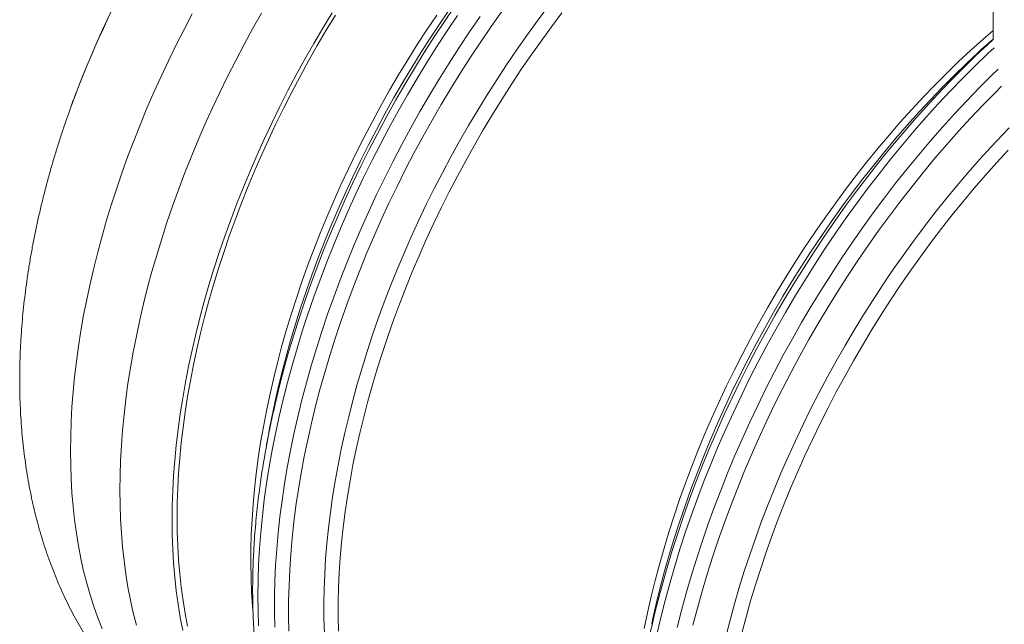
# Model space of a CAD drawing. Units: millimetres. Extents: x 5 to 415, y -10 to 292.
# Drawn here: x 265 to 292, y 218 to 235 of the extents above; entities that cross this region are included whole.
import ezdxf

# ---------------------------------------------------------------- set-up
doc = ezdxf.new("R2010")
doc.units = ezdxf.units.MM

msp = doc.modelspace()

# ---------------------------------------------------------------- linework, layer by layer
at = {"color": 7, "linetype": 'Continuous', "lineweight": 15}
for p, q in [((292.06374048, 237.1498029), (292.06374048, 234.54276798)), ((271.70921819, 223.44774148), (271.63302441, 223.02430219))]:
    msp.add_line(p, q, dxfattribs=at)
at = {"color": 8, "linetype": 'Continuous', "lineweight": 15, "flags": 128}
for points in [[(271.89740517, 224.30725086), (271.9072724, 224.34966008), (272.02179965, 224.8213494), (272.14548657, 225.29472347), (272.27824831, 225.7694575), (272.41999377, 226.24522576), (272.57062571, 226.72170183), (272.73004076, 227.19855879), (272.89812956, 227.67546945), (273.07477677, 228.1521066), (273.2598612, 228.62814321), (273.45325585, 229.10325267), (273.65482803, 229.57710899), (273.86443944, 230.04938705), (274.08194627, 230.51976282), (274.30719927, 230.98791356), (274.5400439, 231.45351807), (274.7803204, 231.91625689), (275.02786391, 232.37581252), (275.28250459, 232.83186966), (275.54406773, 233.28411539), (275.81237386, 233.73223943), (276.08723888, 234.17593431), (276.36847423, 234.6148956), (276.65588692, 235.04882212), (276.94927977, 235.47741615)], [(271.92822921, 224.52740477), (271.97590864, 224.73493128), (272.08633481, 225.18875209), (272.20557392, 225.64418543), (272.33354409, 226.10091856), (272.47015745, 226.55863787), (272.61532019, 227.01702907), (272.76893264, 227.47577739), (272.93088931, 227.93456784), (273.10107901, 228.39308539), (273.27938487, 228.85101519), (273.46568445, 229.3080428), (273.65984983, 229.76385441), (273.86174768, 230.21813702), (274.07123938, 230.67057871), (274.28818107, 231.1208688), (274.51242379, 231.56869809), (274.74381357, 232.0137591), (274.98219151, 232.4557462), (275.22739394, 232.89435591), (275.47925248, 233.32928706), (275.7375942, 233.760241), (276.0022417, 234.18692181), (276.27301327, 234.60903651), (276.54972297, 235.02629525), (276.8321808, 235.43841153)], [(273.28253165, 217.8890552), (273.27071239, 218.29363747), (273.2682604, 218.70384394), (273.27517738, 219.11939123), (273.29145856, 219.53999228), (273.31709267, 219.96535652), (273.35206202, 220.3951901), (273.39634245, 220.82919608), (273.44990337, 221.26707464), (273.51270777, 221.70852328), (273.58471227, 222.15323703), (273.66586713, 222.60090868), (273.75611628, 223.05122895), (273.85539737, 223.50388677), (273.96364182, 223.95856942), (274.08077486, 224.41496278), (274.20671556, 224.87275159), (274.34137692, 225.33161958), (274.48466591, 225.79124975), (274.63648354, 226.25132458), (274.79672495, 226.71152624), (274.96527941, 227.17153681), (275.1420305, 227.6310385), (275.32685611, 228.08971387), (275.51962856, 228.54724607), (275.72021467, 229.00331901), (275.92847588, 229.45761763), (276.14426831, 229.90982809), (276.36744289, 230.35963798), (276.59784544, 230.80673658), (276.8353168, 231.250815), (277.07969291, 231.69156647), (277.33080495, 232.12868651), (277.58847945, 232.56187314), (277.8525384, 232.9908271), (278.12279937, 233.41525207), (278.39907568, 233.83485484), (278.68117645, 234.24934554), (278.9689068, 234.65843782), (279.26206797, 235.06184907), (279.56045743, 235.45930061)], [(271.43071679, 218.09345714), (271.41694544, 218.5160739), (271.41295419, 218.94460552), (271.41874579, 219.3787574), (271.43431625, 219.81823108), (271.45965486, 220.26272443), (271.49474422, 220.7119319), (271.5395602, 221.16554466), (271.59407198, 221.62325088), (271.6582421, 222.08473591), (271.73202644, 222.54968249), (271.81537428, 223.017771), (271.90822831, 223.48867964), (272.01052471, 223.96208468), (272.12219315, 224.43766068), (272.24315686, 224.9150807), (272.37333269, 225.39401653), (272.51263114, 225.87413893), (272.66095646, 226.35511783), (272.81820667, 226.83662258), (272.98427368, 227.31832217), (273.15904332, 227.79988545), (273.34239544, 228.28098136), (273.534204, 228.76127918), (273.73433714, 229.24044871), (273.94265727, 229.71816055), (274.15902118, 230.1940863), (274.38328013, 230.66789877), (274.61527996, 231.13927224), (274.85486117, 231.60788266), (275.10185906, 232.07340788), (275.35610384, 232.53552787), (275.61742071, 232.99392495), (275.88563003, 233.44828398), (276.16054743, 233.89829262), (276.44198391, 234.3436415), (276.72974599, 234.78402446), (277.02363585, 235.21913876)], [(271.88637708, 218.05265776), (271.87787864, 218.47879109), (271.87917583, 218.91068841), (271.89026775, 219.34805241), (271.91114677, 219.79058202), (271.9417985, 220.23797261), (271.98220186, 220.68991619), (272.03232903, 221.14610166), (272.09214549, 221.60621499), (272.16161009, 222.06993943), (272.24067499, 222.53695578), (272.32928577, 223.00694254), (272.42738143, 223.47957618), (272.53489444, 223.95453135), (272.6517508, 224.43148109), (272.77787006, 224.91009709), (272.9131654, 225.39004986), (273.05754368, 225.87100902), (273.21090553, 226.35264347), (273.37314537, 226.83462168), (273.5441515, 227.31661186), (273.72380623, 227.7982822), (273.91198587, 228.27930114), (274.10856088, 228.75933755), (274.31339595, 229.23806097), (274.52635006, 229.71514187), (274.74727664, 230.19025183), (274.97602358, 230.66306379), (275.21243343, 231.13325227), (275.45634345, 231.6004936), (275.70758573, 232.06446614), (275.96598732, 232.52485049), (276.23137034, 232.98132975), (276.5035521, 233.43358967), (276.78234525, 233.88131892), (277.06755785, 234.32420929), (277.35899358, 234.76195592), (277.65645182, 235.19425744)], [(272.2861355, 217.94320424), (272.27699326, 218.36454696), (272.27753409, 218.79160975), (272.28775762, 219.22409936), (272.30765682, 219.66171884), (272.33721803, 220.10416771), (272.37642096, 220.55114217), (272.42523868, 221.00233531), (272.48363768, 221.45743733), (272.55157786, 221.91613575), (272.62901257, 222.37811562), (272.71588864, 222.84305971), (272.81214641, 223.3106488), (272.9177198, 223.78056182), (273.03253632, 224.25247611), (273.15651712, 224.72606765), (273.28957709, 225.20101126), (273.43162485, 225.67698082), (273.58256288, 226.15364952), (273.74228754, 226.63069007), (273.91068915, 227.10777492), (274.08765208, 227.58457649), (274.27305483, 228.06076739), (274.4667701, 228.53602066), (274.66866487, 229.01000998), (274.87860052, 229.48240989), (275.0964329, 229.95289603), (275.32201245, 230.42114535), (275.55518426, 230.88683633), (275.79578824, 231.34964923), (276.04365919, 231.80926626), (276.29862691, 232.26537183), (276.56051633, 232.71765278), (276.82914763, 233.16579855), (277.10433636, 233.60950143), (277.38589357, 234.04845676), (277.67362593, 234.48236315), (277.96733588, 234.91092266), (278.26682176, 235.33384104)], [(282.47503173, 218.13230601), (282.50120384, 218.25309548), (282.60489805, 218.70674231), (282.7175177, 219.16225904), (282.83898499, 219.61933105), (282.96921603, 220.07764265), (283.10812088, 220.53687729), (283.2556036, 220.99671779), (283.41156231, 221.45684654), (283.57588931, 221.91694575), (283.74847109, 222.37669763), (283.92918847, 222.83578464), (284.1179166, 223.29388969), (284.31452516, 223.75069639), (284.51887834, 224.20588921), (284.730835, 224.65915378), (284.95024875, 225.11017703), (285.17696804, 225.55864744), (285.41083628, 226.00425526), (285.65169194, 226.44669273), (285.89936867, 226.88565425), (286.1536954, 227.32083665), (286.41449647, 227.75193935), (286.68159175, 228.1786646), (286.95479677, 228.60071767), (287.23392283, 229.01780705), (287.51877714, 229.42964467), (287.80916295, 229.83594607), (288.1048797, 230.23643064), (288.40572315, 230.63082177), (288.71148551, 231.01884705), (289.02195559, 231.40023848), (289.33691896, 231.77473266), (289.65615808, 232.14207091), (289.97945246, 232.50199953), (290.3065788, 232.85426991), (290.63731116, 233.19863876), (290.97142111, 233.53486823), (291.30867789, 233.86272608), (291.64884857, 234.18198587), (291.74393594, 234.2692138)], [(282.61899055, 217.84728567), (282.73085005, 218.32301344), (282.85200797, 218.80058034), (282.98238098, 219.2796579), (283.12187941, 219.75991664), (283.2704073, 220.24102621), (283.42786251, 220.72265573), (283.59413674, 221.20447392), (283.76911562, 221.6861494), (283.95267881, 222.16735087), (284.14470005, 222.64774736), (284.34504727, 223.12700847), (284.55358268, 223.60480455), (284.77016283, 224.08080699), (284.99463878, 224.55468838), (285.22685613, 225.02612281), (285.46665516, 225.49478601), (285.71387093, 225.96035564), (285.96833342, 226.4225115), (286.22986761, 226.8809357), (286.49829361, 227.33531296), (286.7734268, 227.78533074), (287.05507795, 228.23067953), (287.34305334, 228.67105303), (287.63715491, 229.10614834), (287.93718036, 229.53566622), (288.24292335, 229.95931123), (288.55417359, 230.376792), (288.87071699, 230.7878214), (289.19233586, 231.19211671), (289.51880896, 231.58939986), (289.84991177, 231.9793976), (290.18541655, 232.36184171), (290.52509254, 232.73646912), (290.86870611, 233.10302218), (291.21602093, 233.46124878), (291.56679812, 233.81090253), (291.92079642, 234.15174293), (292.09084405, 234.31126843)], [(282.54770705, 218.36975543), (282.64893419, 218.77924001), (282.7744879, 219.25399041), (282.9091439, 219.73005045), (283.05280936, 220.20709195), (283.20538525, 220.68478605), (283.36676639, 221.16280346), (283.53684152, 221.64081464), (283.7154934, 222.11849007), (283.90259889, 222.59550047), (284.09802899, 223.071517), (284.30164898, 223.5462115), (284.51331849, 224.01925675), (284.73289162, 224.49032665), (284.96021698, 224.95909646), (285.19513788, 225.42524302), (285.43749237, 225.888445), (285.68711337, 226.34838308), (285.94382882, 226.80474019), (286.20746173, 227.25720175), (286.47783037, 227.70545583), (286.75474836, 228.14919344), (287.03802481, 228.58810867), (287.32746442, 229.02189896), (287.62286769, 229.45026527), (287.92403095, 229.8729123), (288.23074661, 230.28954868), (288.54280322, 230.69988722), (288.85998567, 231.10364503), (289.18207531, 231.50054378), (289.50885009, 231.89030986), (289.84008475, 232.2726746), (290.17555095, 232.64737438), (290.51501743, 233.01415093), (290.85825018, 233.37275138), (291.20501259, 233.72292854), (291.5550656, 234.06444101), (291.7237726, 234.22482732)], [(283.19304216, 218.0463304), (283.31400051, 218.52374636), (283.44417089, 219.00267828), (283.58346382, 219.48279691), (283.73178354, 219.9637722), (283.88902809, 220.44527351), (284.05508938, 220.92696982), (284.22985323, 221.40852999), (284.41319953, 221.88962299), (284.60500221, 222.36991808), (284.80512943, 222.84908508), (285.01344361, 223.32679459), (285.22980155, 223.80271822), (285.45405451, 224.27652878), (285.68604833, 224.74790056), (285.92562352, 225.21650952), (286.1726154, 225.68203351), (286.42685415, 226.14415251), (286.68816502, 226.60254884), (286.95636836, 227.05690736), (287.2312798, 227.50691574), (287.51271035, 227.95226462), (287.80046654, 228.39264784), (288.09435055, 228.82776267), (288.39416035, 229.25730998), (288.69968985, 229.68099448), (289.01072899, 230.09852491), (289.32706397, 230.50961424), (289.64847732, 230.91397988), (289.97474808, 231.31134383), (290.30565196, 231.70143293), (290.64096148, 232.08397902), (290.98044613, 232.45871912), (291.32387253, 232.82539561), (291.6710046, 233.18375641), (292.0216037, 233.53355519), (292.20366938, 233.71050728)], [(283.63470793, 218.1118506), (283.75828405, 218.5851426), (283.89093335, 219.05979753), (284.03256483, 219.53548982), (284.18308136, 220.01189318), (284.34237968, 220.48868082), (284.51035053, 220.96552572), (284.68687869, 221.44210079), (284.87184308, 221.91807913), (285.06511683, 222.39313427), (285.26656737, 222.86694034), (285.47605652, 223.33917236), (285.69344057, 223.80950642), (285.91857044, 224.27761988), (286.15129168, 224.74319168), (286.39144468, 225.20590245), (286.6388647, 225.66543482), (286.89338204, 226.12147357), (287.15482212, 226.57370591), (287.4230056, 227.02182164), (287.69774853, 227.46551337), (287.97886247, 227.90447678), (288.26615459, 228.33841077), (288.55942782, 228.76701769), (288.85848101, 229.19000354), (289.16310902, 229.6070782), (289.47310291, 230.01795559), (289.78825004, 230.42235386), (290.10833425, 230.81999564), (290.43313598, 231.21060817), (290.76243244, 231.59392353), (291.09599777, 231.96967878), (291.43360315, 232.33761619), (291.77501702, 232.69748337), (292.1200052, 233.0490335), (292.30312168, 233.23082242)], [(284.55981044, 217.79318561), (284.67596513, 218.24884355), (284.80091263, 218.70592298), (284.93456685, 219.16410898), (285.07683569, 219.62308582), (285.22762112, 220.08253726), (285.38681925, 220.5421467), (285.55432038, 221.00159746), (285.73000909, 221.46057296), (285.91376433, 221.91875693), (286.10545947, 222.37583368), (286.30496245, 222.83148825), (286.51213578, 223.28540669), (286.72683672, 223.73727621), (286.94891733, 224.18678546), (287.17822458, 224.63362471), (287.41460048, 225.07748607), (287.65788214, 225.51806369), (287.90790194, 225.95505401), (288.1644876, 226.38815591), (288.42746233, 226.81707096), (288.69664491, 227.24150363), (288.97184988, 227.66116146), (289.25288761, 228.07575529), (289.53956444, 228.48499944), (289.83168284, 228.88861194), (290.12904153, 229.28631466), (290.43143563, 229.67783358), (290.73865675, 230.06289893), (291.05049323, 230.44124537), (291.36673018, 230.8126122), (291.6871497, 231.17674355), (292.01153102, 231.5333885), (292.33965061, 231.88230132), (292.5143874, 232.06338625)]]:
    msp.add_lwpolyline(points, dxfattribs=at)
at = {"color": 7, "linetype": 'Continuous', "lineweight": 15, "flags": 128}
for points in [[(269.57007608, 235.26314851), (269.34030815, 234.82795826), (269.11747732, 234.38993092), (268.90173631, 233.94936669), (268.69323297, 233.50656752), (268.49211021, 233.06183688), (268.29850585, 232.61547956), (268.1125526, 232.16780147), (267.93437788, 231.71910944), (267.76410382, 231.26971097), (267.60184711, 230.81991406), (267.44771895, 230.37002697), (267.30182498, 229.92035804), (267.16426518, 229.47121545), (267.03513383, 229.02290702), (266.91451943, 228.57573999), (266.80250465, 228.13002083), (266.69916625, 227.68605501), (266.60457505, 227.24414681), (266.51879589, 226.80459909), (266.44188755, 226.3677131), (266.37390274, 225.93378824), (266.31488806, 225.50312192), (266.26488394, 225.07600928), (266.22392467, 224.65274306), (266.19203831, 224.23361334), (266.16924672, 223.81890736), (266.15556551, 223.40890935), (266.15100407, 223.0039003), (266.15556551, 222.60415778), (266.16924672, 222.20995576), (266.19203831, 221.82156439), (266.22392467, 221.43924987), (266.26488394, 221.06327422), (266.31488806, 220.69389511), (266.37390274, 220.33136569), (266.44188755, 219.97593442), (266.51879589, 219.6278449), (266.60457505, 219.2873357), (266.69916625, 218.95464017), (266.80250465, 218.62998633), (266.91451943, 218.31359669), (267.03513383, 218.00568808)], [(271.51379912, 235.27870684), (271.2657901, 234.841545), (271.02453041, 234.40088336), (270.7901854, 233.95702392), (270.56291568, 233.51027088), (270.34287701, 233.06093041), (270.13022019, 232.60931048), (269.92509097, 232.15572059), (269.72762993, 231.70047163), (269.5379724, 231.2438756), (269.35624836, 230.78624542), (269.18258236, 230.32789472), (269.01709342, 229.86913765), (268.85989496, 229.41028861), (268.71109471, 228.95166207), (268.57079466, 228.49357235), (268.43909096, 228.03633341), (268.31607387, 227.58025861), (268.20182769, 227.12566052), (268.09643074, 226.6728507), (267.99995525, 226.22213949), (267.91246733, 225.77383578), (267.83402694, 225.32824681), (267.76468784, 224.88567798), (267.70449756, 224.44643258), (267.65349734, 224.01081167), (267.61172214, 223.57911379), (267.57920059, 223.15163481), (267.55595498, 222.7286677), (267.54200124, 222.31050235), (267.53734893, 221.89742533), (267.54200124, 221.48971976), (267.55595498, 221.08766505), (267.57920059, 220.69153675), (267.61172214, 220.30160635), (267.65349734, 219.91814109), (267.70449756, 219.54140378), (267.76468784, 219.17165261), (267.83402694, 218.80914099), (267.91246733, 218.45411737), (267.99995525, 218.10682506)], [(273.49662734, 235.29431182), (273.23563408, 234.86504583), (272.9810457, 234.43168342), (272.73303667, 233.99452159), (272.49177698, 233.55385995), (272.25743197, 233.11000051), (272.03016225, 232.66324746), (271.81012358, 232.21390699), (271.59746676, 231.76228706), (271.39233754, 231.30869718), (271.1948765, 230.85344822), (271.00521897, 230.39685218), (270.82349493, 229.939222), (270.64982893, 229.48087131), (270.48433999, 229.02211424), (270.32714153, 228.5632652), (270.17834129, 228.10463866), (270.03804123, 227.64654894), (269.90633753, 227.18930999), (269.78332044, 226.73323519), (269.66907427, 226.2786371), (269.56367732, 225.82582729), (269.46720182, 225.37511607), (269.3797139, 224.92681236), (269.30127351, 224.4812234), (269.23193441, 224.03865456), (269.17174413, 223.59940917), (269.12074391, 223.16378826), (269.07896871, 222.73209038), (269.04644716, 222.3046114), (269.02320155, 221.88164429), (269.00924781, 221.46347893), (269.0045955, 221.05040191), (269.00924781, 220.64269634), (269.02320155, 220.24064163), (269.04644716, 219.84451333), (269.07896871, 219.45458294), (269.12074391, 219.07111768), (269.17174413, 218.69438036), (269.23193441, 218.32462919), (269.30127351, 217.96211757)], [(273.5912567, 235.22757857), (273.33298212, 234.8027841), (273.0810457, 234.37393588), (272.8356201, 233.94132782), (272.59687353, 233.5052564), (272.36496962, 233.0660205), (272.14006729, 232.62392113), (271.92232069, 232.17926129), (271.71187904, 231.73234573), (271.50888658, 231.28348075), (271.31348243, 230.83297396), (271.12580049, 230.38113414), (270.94596942, 229.92827094), (270.77411244, 229.47469473), (270.61034734, 229.02071638), (270.45478637, 228.56664701), (270.30753612, 228.11279783), (270.16869753, 227.65947988), (270.03836574, 227.20700385), (269.91663007, 226.75567982), (269.80357397, 226.30581713), (269.6992749, 225.85772408), (269.60380436, 225.41170778), (269.51722777, 224.9680739), (269.43960447, 224.52712648), (269.37098765, 224.08916774), (269.31142435, 223.65449782), (269.26095539, 223.22341463), (269.21961535, 222.7962136), (269.18743256, 222.37318753), (269.16442909, 221.95462633), (269.1506207, 221.54081686), (269.14601685, 221.13204273), (269.1506207, 220.72858409), (269.16442909, 220.33071745), (269.18743256, 219.93871549), (269.21961535, 219.55284686), (269.26095539, 219.17337603), (269.31142435, 218.80056307), (269.37098765, 218.43466347), (269.43960447, 218.07592801)], [(271.27339166, 218.51871715), (271.26363844, 218.63820684), (271.23803066, 219.03012283), (271.22168784, 219.42802406), (271.2146213, 219.83163565), (271.2168359, 220.24067877), (271.22833011, 220.65487084), (271.249096, 221.07392572), (271.27911922, 221.49755391), (271.31837903, 221.92546276), (271.36684831, 222.35735666), (271.42449357, 222.79293723), (271.49127499, 223.23190357), (271.56714643, 223.67395242), (271.65205548, 224.1187784), (271.74594348, 224.5660742), (271.84874558, 225.01553083), (271.96039075, 225.46683779), (272.08080186, 225.91968328), (272.20989573, 226.37375448), (272.34758317, 226.8287377), (272.49376908, 227.28431861), (272.64835245, 227.7401825), (272.8112265, 228.19601442), (272.98227871, 228.65149949), (273.16139091, 229.10632303), (273.34843936, 229.56017083), (273.54329484, 230.01272937), (273.74582275, 230.463686), (273.95588316, 230.91272919), (274.17333096, 231.35954872), (274.39801594, 231.80383591), (274.62978286, 232.24528383), (274.86847162, 232.68358753), (275.11391733, 233.1184442), (275.36595042, 233.54955343), (275.62439678, 233.97661739), (275.88907787, 234.39934106), (276.15981083, 234.81743241), (276.43640864, 235.23060259)], [(273.67656254, 217.93701153), (273.66776591, 218.33826942), (273.66819046, 218.74497724), (273.67783591, 219.15685584), (273.69669564, 219.57362249), (273.72475671, 219.99499113), (273.76199984, 220.42067252), (273.80839949, 220.85037448), (273.86392379, 221.28380206), (273.92853464, 221.72065776), (274.00218769, 222.16064171), (274.08483238, 222.6034519), (274.17641199, 223.0487844), (274.27686365, 223.49633352), (274.38611841, 223.94579207), (274.50410129, 224.39685153), (274.63073129, 224.8492023), (274.7659215, 225.30253388), (274.90957913, 225.7565351), (275.06160556, 226.21089434), (275.22189645, 226.66529973), (275.39034176, 227.11943935), (275.56682589, 227.57300148), (275.75122769, 228.02567481), (275.94342058, 228.4771486), (276.14327265, 228.92711298), (276.35064671, 229.37525908), (276.56540043, 229.82127929), (276.78738639, 230.26486746), (277.01645223, 230.70571912), (277.25244071, 231.14353166), (277.49518984, 231.57800457), (277.74453302, 232.00883962), (278.00029908, 232.43574108), (278.26231246, 232.85841594), (278.53039333, 233.27657406), (278.80435767, 233.68992842), (279.08401742, 234.09819529), (279.36918064, 234.50109444), (279.65965158, 234.89834931), (279.95523086, 235.28968723)], [(282.26164309, 218.01059236), (282.3558767, 218.45818035), (282.45903064, 218.90792075), (282.5710336, 219.35950256), (282.69180812, 219.81261352), (282.82127069, 220.2669403), (282.95933178, 220.72216874), (283.10589592, 221.17798404), (283.26086177, 221.63407102), (283.42412216, 222.09011429), (283.59556421, 222.5457985), (283.77506936, 223.00080854), (283.96251349, 223.45482979), (284.15776697, 223.90754827), (284.3606948, 224.35865095), (284.57115664, 224.80782588), (284.78900697, 225.25476246), (285.01409513, 225.69915164), (285.24626549, 226.14068612), (285.4853575, 226.57906059), (285.73120583, 227.0139719), (285.98364046, 227.44511933), (286.24248686, 227.87220473), (286.50756602, 228.29493277), (286.77869464, 228.71301115), (287.05568525, 229.12615076), (287.33834629, 229.53406591), (287.62648232, 229.93647454), (287.91989408, 230.33309838), (288.21837869, 230.72366316), (288.52172975, 231.10789882), (288.82973747, 231.48553966), (289.1421889, 231.85632453), (289.45886795, 232.21999704), (289.77955565, 232.57630572), (290.10403025, 232.92500417), (290.43206737, 233.26585128), (290.76344017, 233.59861135), (291.09791952, 233.92305428), (291.43527412, 234.23895571), (291.7752707, 234.5460972), (292.06374048, 234.7980331)], [(291.7237726, 234.22482732), (291.90816792, 234.39705336), (292.06480965, 234.54086399)], [(291.74393594, 234.2692138), (291.99169819, 234.49242709), (292.06374048, 234.5562371)], [(266.26078016, 232.91954974), (266.22018297, 232.81049694), (266.09918474, 232.47650284)], [(285.00784799, 217.88239189), (285.1272066, 218.33446587), (285.2552326, 218.78779408), (285.39183778, 219.24206421), (285.53692803, 219.69696332), (285.6904034, 220.15217802), (285.85215816, 220.6073947), (286.02208087, 221.06229975), (286.20005447, 221.5165798), (286.38595636, 221.96992188), (286.57965845, 222.42201367), (286.78102732, 222.87254372), (286.98992423, 223.32120167), (287.20620527, 223.76767841), (287.42972144, 224.21166637), (287.66031876, 224.65285969), (287.89783836, 225.0909544), (288.14211662, 225.52564872), (288.39298526, 225.95664316), (288.65027144, 226.38364081), (288.91379791, 226.80634751), (289.18338313, 227.22447205), (289.45884138, 227.63772637), (289.73998289, 228.04582579), (290.02661398, 228.44848915), (290.31853719, 228.84543906), (290.6155514, 229.23640205), (290.917452, 229.62110878), (291.224031, 229.99929422), (291.53507721, 230.37069784), (291.85037633, 230.73506377), (292.16971115, 231.092141), (292.49286167, 231.44168352)]]:
    msp.add_lwpolyline(points, dxfattribs=at)
at = {"color": 7, "linetype": 'Continuous', "lineweight": 15}
for centre, radius, start, end in [((292.78989985, 222.99447373), 28.325, 139.963152665, 160.042223868), ((296.86968772, 218.49460419), 25.63984706, 166.896921398, 171.858748459), ((296.54966314, 218.97087193), 25.24064314, 167.282609814, 169.783538996), ((307.81122375, 212.30625676), 25.98097943, 166.503720614, 171.281533788)]:
    msp.add_arc(centre, radius, start, end, dxfattribs=at)
at = {"color": 8, "linetype": 'Continuous', "lineweight": 15}
msp.add_arc((293.11382084, 222.80604466), 28.69440327, 140.197246154, 159.36241149, dxfattribs=at)
at = {"color": 7, "linetype": 'Continuous', "lineweight": 15}
for points, knots in [([(266.09881883, 232.47425955), (266.06468328, 232.37751197), (265.98838994, 232.16128001), (265.87648969, 231.82471544), (265.76191593, 231.46473108), (265.6530398, 231.10400494), (265.54972818, 230.74267636), (265.45210975, 230.38085419), (265.36024412, 230.01865731), (265.27421066, 229.65620421), (265.19408466, 229.29361631), (265.11994368, 228.93101763), (265.05186576, 228.56853556), (264.98992977, 228.20630131), (264.93421503, 227.84445056), (264.88480118, 227.4831241), (264.84176776, 227.12246849), (264.8051938, 226.76263669), (264.77515733, 226.40378878), (264.75173469, 226.04609248), (264.73499985, 225.68972372), (264.72502375, 225.33487621), (264.72187238, 224.98175519), (264.72560538, 224.63057561), (264.73627538, 224.28155281), (264.75392717, 223.93490816), (264.77859668, 223.59086972), (264.81030988, 223.24967092), (264.84908196, 222.91154894), (264.89491653, 222.57674277), (264.94780515, 222.24549105), (265.00772708, 221.91802981), (265.07464929, 221.59459012), (265.14852683, 221.27539583), (265.22930335, 220.96066148), (265.31691203, 220.65059048), (265.41127657, 220.3453737), (265.51231237, 220.04518839), (265.61992785, 219.75019765), (265.73402563, 219.46055025), (265.85450384, 219.17638091), (265.98125724, 218.89781094), (266.11417821, 218.62494918), (266.25315761, 218.35789309), (266.39808549, 218.09673008), (266.54885158, 217.84153882), (266.70534567, 217.5923906), (266.86745786, 217.34935062), (267.03507862, 217.11247916), (267.20809887, 216.88183271), (267.38640987, 216.65746486), (267.56990317, 216.43942707), (267.75847044, 216.22776938), (267.95200336, 216.0225408), (268.1503936, 215.8237899), (268.35353222, 215.63156429), (268.56131148, 215.44591372), (268.7736179, 215.26687907), (268.99035789, 215.09453365), (269.21136262, 214.92882957), (269.43674212, 214.77016898), (269.63776622, 214.63585397), (269.76537463, 214.55728058), (269.81489439, 214.52678937)], [0, 0, 0, 0, 0.0138862892, 0.0310360166, 0.0482050202, 0.0653942654, 0.0826046221, 0.099836848, 0.1170915695, 0.1343692602, 0.1516702165, 0.1689945311, 0.1863420629, 0.2037124055, 0.2211048521, 0.2385183594, 0.2559515089, 0.2734024692, 0.290868957, 0.3083482017, 0.3258369128, 0.3433312537, 0.3608254611, 0.3783141363, 0.3957915627, 0.4132514965, 0.4306872142, 0.44809158, 0.4654571344, 0.4827762001, 0.5000410051, 0.5172438179, 0.5343770891, 0.5514335949, 0.5684065749, 0.5852898588, 0.6020779761, 0.6187662453, 0.6353508384, 0.6518288216, 0.6681981708, 0.6844577644, 0.7006073568, 0.7166475348, 0.7325796623, 0.7484058149, 0.7641287111, 0.7797516398, 0.7952783898, 0.8107131811, 0.8260606007, 0.841325544, 0.8565131618, 0.8716288133, 0.8866780258, 0.9016664599, 0.9165998806, 0.9314841331, 0.9463251233, 0.9611288029, 0.975901157, 0.9906481949, 1, 1, 1, 1]), ([(271.48793714, 222.12174875), (271.47381707, 222.02049449), (271.44337766, 221.8022152), (271.40342096, 221.46937192), (271.36664857, 221.12284771), (271.33565245, 220.77865874), (271.3102646, 220.43687299), (271.29055108, 220.09764067), (271.27651275, 219.76108916), (271.26816545, 219.42735113), (271.26551846, 219.09655706), (271.26858023, 218.76883721), (271.27735681, 218.44432108), (271.29185221, 218.1231376), (271.31206818, 217.80541594), (271.33800412, 217.4912848), (271.36965704, 217.18087235), (271.40702155, 216.87430535), (271.45008974, 216.57170987), (271.49885107, 216.2732113), (271.55329228, 215.97893434), (271.61339726, 215.68900291), (271.6791469, 215.40354012), (271.750519, 215.12266816), (271.82748815, 214.84650817), (271.91002556, 214.57518011), (271.99809899, 214.30880259), (272.09167262, 214.04749267), (272.190707, 213.79136561), (272.29515895, 213.54053465), (272.4049816, 213.29511067), (272.52012434, 213.05520195), (272.64053294, 212.82091382), (272.76614962, 212.59234832), (272.89691324, 212.36960394), (273.03275949, 212.15277529), (273.17362121, 211.9419528), (273.31942864, 211.73722257), (273.47010985, 211.53866615), (273.62559107, 211.34636042), (273.78579714, 211.16037762), (273.95065189, 210.98078526), (274.12007874, 210.8076467), (274.29400013, 210.64101961), (274.47234167, 210.48096283), (274.65501802, 210.32751206), (274.84198688, 210.18077219), (275.03304866, 210.04057506), (275.22859384, 209.90775714), (275.37217328, 209.81478177), (275.45174422, 209.76816533), (275.46346049, 209.76130139)], [0, 0, 0, 0, 0.0181323474, 0.0390888845, 0.0600482373, 0.0810103436, 0.1019751135, 0.1229424268, 0.1439121283, 0.1648840251, 0.1858578814, 0.2068334145, 0.2278102902, 0.2487881174, 0.2697664435, 0.2907445759, 0.3117218829, 0.3326976696, 0.3536711582, 0.3746414838, 0.3956076917, 0.4165687351, 0.4375234744, 0.4584706791, 0.47940903, 0.500337126, 0.5212534923, 0.5421565926, 0.5630448445, 0.583916639, 0.6047703633, 0.6256044284, 0.6464172995, 0.6672075301, 0.6879737982, 0.7087149452, 0.7294300148, 0.750118291, 0.7707793349, 0.7914130181, 0.8120195499, 0.8325995001, 0.8531538122, 0.8736838099, 0.8941911922, 0.914678021, 0.935146697, 0.9555999273, 0.9760406842, 0.9964721563, 1, 1, 1, 1])]:
    msp.add_open_spline(points, degree=3, knots=knots, dxfattribs=at)

doc.saveas('drawing.dxf')
